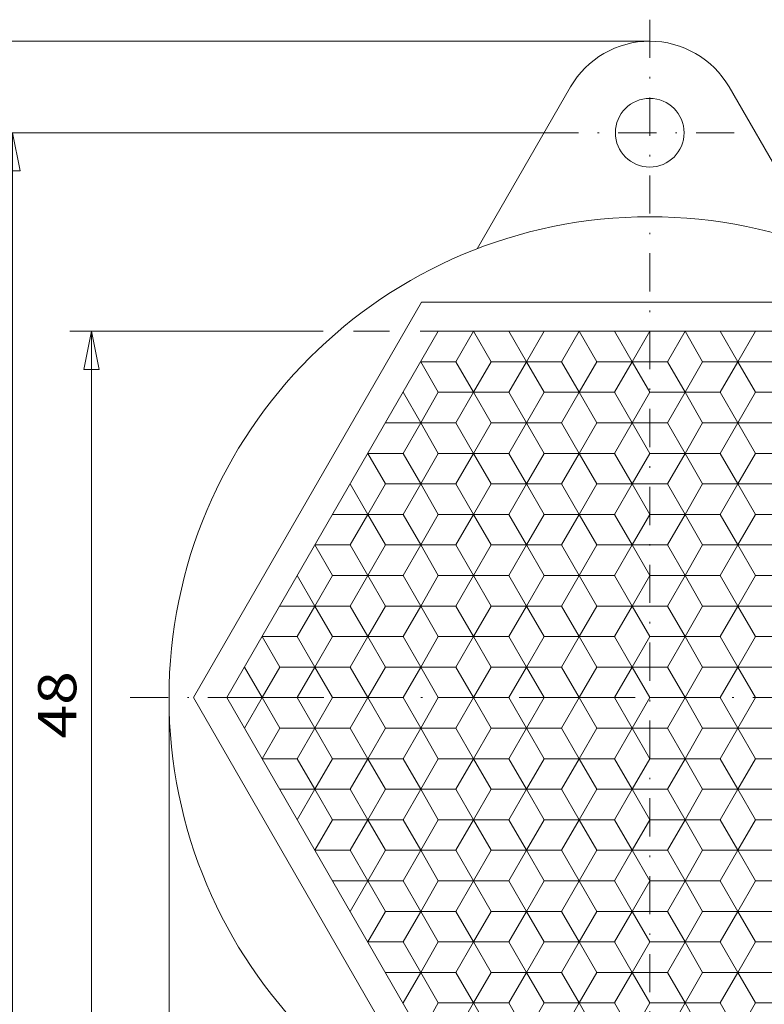
# Model space of a CAD drawing. Units: millimetres. Extents: x 0 to 197, y -69 to 211.
# Drawn here: x 41 to 90, y 85 to 149 of the extents above; entities that cross this region are included whole.
import ezdxf
from ezdxf.enums import TextEntityAlignment as Align

# ---------------------------------------------------------------- set-up
doc = ezdxf.new("R2010")
doc.units = ezdxf.units.MM
doc.header["$LTSCALE"] = 5
doc.linetypes.add('AUSGEZOGEN', pattern=[0])
doc.linetypes.add('DASHDOT', pattern=[1, 0.5, -0.25, 0, -0.25])
doc.layers.add('Layer0', color=7, linetype='Continuous')
doc.layers.add('Stammform', color=7, linetype='Continuous')
doc.styles.add('Arial', font='arial.ttf')
doc.dimstyles.new('ISO-25', dxfattribs={"dimtxt": 2.5, "dimasz": 2.5, "dimexe": 1.25, "dimexo": 0.625, "dimtad": 1, "dimtxsty": 'Standard', "dimcen": 2.5, "dimadec": 0, "dimazin": 0, "dimtfac": 1, "dimtmove": 0, "dimatfit": 3, "dimfxl": 1, "dimarcsym": 0})

# ---------------------------------------------------------------- blocks, each defined once
blk = doc.blocks.new('*D8')
at = {"layer": 'Layer0', "color": 136, "linetype": 'AUSGEZOGEN', "lineweight": 18}
for p, q in [((61.057, 128.764), (44.454, 128.764)), ((45.383, 126.264), (45.883, 128.764)), ((45.883, 128.764), (46.383, 126.264)), ((45.883, 80.764), (45.883, 128.764)), ((65.409, 128.764), (63.057, 128.764)), ((68.603, 128.764), (67.409, 128.764)), ((45.383, 126.264), (46.383, 126.264)), ((46.383, 83.264), (45.383, 83.264)), ((45.883, 80.764), (45.383, 83.264)), ((46.383, 83.264), (45.883, 80.764)), ((61.057, 80.764), (44.454, 80.764)), ((65.409, 80.764), (63.057, 80.764)), ((68.603, 80.764), (67.409, 80.764))]:
    blk.add_line(p, q, dxfattribs=at)
at = {"layer": 'Layer0', "color": 136, "linetype": 'AUSGEZOGEN', "lineweight": 18, "style": 'Arial', "width": 1.136598}
blk.add_text('48', height=2.5, rotation=90, dxfattribs=at).set_placement((44.883, 102.087), (44.883, 106.497), align=Align.FIT)
blk = doc.blocks.new('_CLOSED')
at = {"color": 0, "linetype": 'ByBlock', "lineweight": -2}
for p, q in [((-1, 0.166667), (0, 0)), ((-1, 0.166667), (-1, -0.166667)), ((0, 0), (-1, -0.166667)), ((0, 0), (-1, 0))]:
    blk.add_line(p, q, dxfattribs=at)
blk = doc.blocks.new('*D10')
at = {"layer": 'Layer0', "color": 136, "linetype": 'AUSGEZOGEN', "lineweight": 18}
for p, q in [((77.07, 141.764), (39.268, 141.764)), ((40.196, 139.264), (40.696, 141.764)), ((40.696, 141.764), (41.196, 139.264)), ((40.696, 67.764), (40.696, 141.764)), ((40.196, 139.264), (41.196, 139.264)), ((41.196, 70.264), (40.196, 70.264)), ((40.696, 67.764), (40.196, 70.264)), ((41.196, 70.264), (40.696, 67.764)), ((74.532, 67.764), (39.268, 67.764)), ((77.302, 67.764), (76.532, 67.764))]:
    blk.add_line(p, q, dxfattribs=at)
at = {"layer": 'Layer0', "color": 136, "linetype": 'AUSGEZOGEN', "lineweight": 18, "style": 'Arial', "width": 1.136598}
blk.add_text('74', height=2.5, rotation=90, dxfattribs=at).set_placement((39.696, 101.973), (39.696, 106.383), align=Align.FIT)
blk = doc.blocks.new('*D11')
at = {"layer": 'Layer0', "color": 136, "linetype": 'AUSGEZOGEN', "lineweight": 18}
for p, q in [((82.46, 147.764), (33.719, 147.764)), ((34.648, 145.264), (35.148, 147.764)), ((35.148, 147.764), (35.648, 145.264)), ((35.148, 61.764), (35.148, 147.764)), ((34.648, 145.264), (35.648, 145.264)), ((35.648, 64.264), (34.648, 64.264)), ((35.148, 61.764), (34.648, 64.264)), ((35.648, 64.264), (35.148, 61.764)), ((82.46, 61.764), (33.719, 61.764))]:
    blk.add_line(p, q, dxfattribs=at)
at = {"layer": 'Layer0', "color": 136, "linetype": 'AUSGEZOGEN', "lineweight": 18, "style": 'Arial', "width": 1.136598}
blk.add_text('86', height=2.5, rotation=90, dxfattribs=at).set_placement((34.148, 101.86), (34.148, 106.27), align=Align.FIT)
blk = doc.blocks.new('*D12')
at = {"layer": 'Layer0', "color": 136, "linetype": 'AUSGEZOGEN', "lineweight": 18}
for p, q in [((50.96, 104.764), (50.96, 52.3)), ((113.96, 104.764), (113.96, 52.3)), ((50.96, 53.729), (53.46, 54.229)), ((53.46, 53.229), (53.46, 54.229)), ((111.46, 54.229), (111.46, 53.229)), ((111.46, 54.229), (113.96, 53.729)), ((53.46, 53.229), (50.96, 53.729)), ((50.96, 53.729), (113.96, 53.729)), ((113.96, 53.729), (111.46, 53.229))]:
    blk.add_line(p, q, dxfattribs=at)
at = {"layer": 'Layer0', "color": 136, "linetype": 'AUSGEZOGEN', "lineweight": 18, "style": 'Arial', "width": 1.136598}
blk.add_text('63', height=2.5, dxfattribs=at).set_placement((81.284, 54.729), (85.694, 54.729), align=Align.FIT)

msp = doc.modelspace()

# ---------------------------------------------------------------- linework, layer by layer
at = {"layer": 'Layer0', "color": 56, "linetype": 'DASHDOT', "lineweight": 18}
for p, q in [((82.46, 149.172), (82.46, 59.913)), ((87.994, 141.764), (77.07, 141.764)), ((117.21, 104.764), (47.46, 104.764))]:
    msp.add_line(p, q, dxfattribs=at)
at = {"layer": 'Layer0', "color": 9, "linetype": 'AUSGEZOGEN', "lineweight": 18}
for p, q in [((71.141, 134.161), (77.263, 144.764)), ((93.778, 134.161), (87.656, 144.764)), ((67.506, 130.664), (52.553, 104.764)), ((97.413, 130.664), (67.506, 130.664)), ((54.747, 104.764), (68.603, 128.764)), ((68.603, 128.764), (96.316, 128.764)), ((70.913, 128.764), (72.067, 126.764)), ((72.067, 126.764), (70.913, 128.764)), ((74.377, 126.764), (75.531, 128.764)), ((75.531, 128.764), (74.377, 126.764)), ((77.841, 128.764), (78.996, 126.764)), ((78.996, 126.764), (77.841, 128.764)), ((81.305, 126.764), (82.46, 128.764)), ((82.46, 128.764), (81.305, 126.764)), ((84.769, 128.764), (85.924, 126.764)), ((85.924, 126.764), (84.769, 128.764)), ((88.233, 126.764), (89.388, 128.764)), ((89.388, 128.764), (88.233, 126.764)), ((68.603, 124.764), (67.449, 126.764)), ((67.449, 126.764), (68.603, 124.764)), ((72.067, 126.764), (70.913, 124.764)), ((70.913, 124.764), (72.067, 126.764)), ((72.067, 126.764), (74.377, 126.764)), ((74.377, 126.764), (72.067, 126.764)), ((75.531, 124.764), (74.377, 126.764)), ((74.377, 126.764), (75.531, 124.764)), ((78.996, 126.764), (77.841, 124.764)), ((77.841, 124.764), (78.996, 126.764)), ((78.996, 126.764), (81.305, 126.764)), ((81.305, 126.764), (78.996, 126.764)), ((82.46, 124.764), (81.305, 126.764)), ((81.305, 126.764), (82.46, 124.764)), ((85.924, 126.764), (84.769, 124.764)), ((84.769, 124.764), (85.924, 126.764)), ((85.924, 126.764), (88.233, 126.764)), ((88.233, 126.764), (85.924, 126.764)), ((89.388, 124.764), (88.233, 126.764)), ((88.233, 126.764), (89.388, 124.764)), ((67.449, 122.764), (68.603, 124.764)), ((68.603, 124.764), (67.449, 122.764)), ((68.603, 124.764), (70.913, 124.764)), ((70.913, 124.764), (68.603, 124.764)), ((70.913, 124.764), (72.067, 122.764)), ((72.067, 122.764), (70.913, 124.764)), ((74.377, 122.764), (75.531, 124.764)), ((75.531, 124.764), (74.377, 122.764)), ((75.531, 124.764), (77.841, 124.764)), ((77.841, 124.764), (75.531, 124.764)), ((77.841, 124.764), (78.996, 122.764)), ((78.996, 122.764), (77.841, 124.764)), ((81.305, 122.764), (82.46, 124.764)), ((82.46, 124.764), (81.305, 122.764)), ((82.46, 124.764), (84.769, 124.764)), ((84.769, 124.764), (82.46, 124.764)), ((84.769, 124.764), (85.924, 122.764)), ((85.924, 122.764), (84.769, 124.764)), ((88.233, 122.764), (89.388, 124.764)), ((89.388, 124.764), (88.233, 122.764)), ((89.388, 124.764), (91.697, 124.764)), ((91.697, 124.764), (89.388, 124.764)), ((67.449, 122.764), (65.139, 122.764)), ((65.139, 122.764), (67.449, 122.764)), ((68.603, 120.764), (67.449, 122.764)), ((67.449, 122.764), (68.603, 120.764)), ((72.067, 122.764), (70.913, 120.764)), ((70.913, 120.764), (72.067, 122.764)), ((74.377, 122.764), (72.067, 122.764)), ((72.067, 122.764), (74.377, 122.764)), ((75.531, 120.764), (74.377, 122.764)), ((74.377, 122.764), (75.531, 120.764)), ((78.996, 122.764), (77.841, 120.764)), ((77.841, 120.764), (78.996, 122.764)), ((81.305, 122.764), (78.996, 122.764)), ((78.996, 122.764), (81.305, 122.764)), ((82.46, 120.764), (81.305, 122.764)), ((81.305, 122.764), (82.46, 120.764)), ((85.924, 122.764), (84.769, 120.764)), ((84.769, 120.764), (85.924, 122.764)), ((88.233, 122.764), (85.924, 122.764)), ((85.924, 122.764), (88.233, 122.764)), ((89.388, 120.764), (88.233, 122.764)), ((88.233, 122.764), (89.388, 120.764)), ((63.984, 120.764), (65.139, 118.764)), ((65.139, 118.764), (63.984, 120.764)), ((67.449, 118.764), (68.603, 120.764)), ((68.603, 120.764), (67.449, 118.764)), ((70.913, 120.764), (68.603, 120.764)), ((68.603, 120.764), (70.913, 120.764)), ((70.913, 120.764), (72.067, 118.764)), ((72.067, 118.764), (70.913, 120.764)), ((74.377, 118.764), (75.531, 120.764)), ((75.531, 120.764), (74.377, 118.764)), ((77.841, 120.764), (75.531, 120.764)), ((75.531, 120.764), (77.841, 120.764)), ((77.841, 120.764), (78.996, 118.764)), ((78.996, 118.764), (77.841, 120.764)), ((81.305, 118.764), (82.46, 120.764)), ((82.46, 120.764), (81.305, 118.764)), ((84.769, 120.764), (82.46, 120.764)), ((82.46, 120.764), (84.769, 120.764)), ((84.769, 120.764), (85.924, 118.764)), ((85.924, 118.764), (84.769, 120.764)), ((88.233, 118.764), (89.388, 120.764)), ((89.388, 120.764), (88.233, 118.764)), ((91.697, 120.764), (89.388, 120.764)), ((89.388, 120.764), (91.697, 120.764)), ((65.139, 118.764), (63.984, 116.764)), ((63.984, 116.764), (65.139, 118.764)), ((65.139, 118.764), (67.449, 118.764)), ((67.449, 118.764), (65.139, 118.764)), ((68.603, 116.764), (67.449, 118.764)), ((67.449, 118.764), (68.603, 116.764)), ((72.067, 118.764), (70.913, 116.764)), ((70.913, 116.764), (72.067, 118.764)), ((72.067, 118.764), (74.377, 118.764)), ((74.377, 118.764), (72.067, 118.764)), ((75.531, 116.764), (74.377, 118.764)), ((74.377, 118.764), (75.531, 116.764)), ((78.996, 118.764), (77.841, 116.764)), ((77.841, 116.764), (78.996, 118.764)), ((78.996, 118.764), (81.305, 118.764)), ((81.305, 118.764), (78.996, 118.764)), ((82.46, 116.764), (81.305, 118.764)), ((81.305, 118.764), (82.46, 116.764)), ((85.924, 118.764), (84.769, 116.764)), ((84.769, 116.764), (85.924, 118.764)), ((85.924, 118.764), (88.233, 118.764)), ((88.233, 118.764), (85.924, 118.764)), ((89.388, 116.764), (88.233, 118.764)), ((88.233, 118.764), (89.388, 116.764)), ((61.675, 116.764), (63.984, 116.764)), ((63.984, 116.764), (61.675, 116.764)), ((63.984, 116.764), (65.139, 114.764)), ((65.139, 114.764), (63.984, 116.764)), ((67.449, 114.764), (68.603, 116.764)), ((68.603, 116.764), (67.449, 114.764)), ((68.603, 116.764), (70.913, 116.764)), ((70.913, 116.764), (68.603, 116.764)), ((70.913, 116.764), (72.067, 114.764)), ((72.067, 114.764), (70.913, 116.764)), ((74.377, 114.764), (75.531, 116.764)), ((75.531, 116.764), (74.377, 114.764)), ((75.531, 116.764), (77.841, 116.764)), ((77.841, 116.764), (75.531, 116.764)), ((77.841, 116.764), (78.996, 114.764)), ((78.996, 114.764), (77.841, 116.764)), ((81.305, 114.764), (82.46, 116.764)), ((82.46, 116.764), (81.305, 114.764)), ((82.46, 116.764), (84.769, 116.764)), ((84.769, 116.764), (82.46, 116.764)), ((84.769, 116.764), (85.924, 114.764)), ((85.924, 114.764), (84.769, 116.764)), ((88.233, 114.764), (89.388, 116.764)), ((89.388, 116.764), (88.233, 114.764)), ((89.388, 116.764), (91.697, 116.764)), ((91.697, 116.764), (89.388, 116.764)), ((61.675, 112.764), (60.52, 114.764)), ((60.52, 114.764), (61.675, 112.764)), ((65.139, 114.764), (63.984, 112.764)), ((63.984, 112.764), (65.139, 114.764)), ((67.449, 114.764), (65.139, 114.764)), ((65.139, 114.764), (67.449, 114.764)), ((68.603, 112.764), (67.449, 114.764)), ((67.449, 114.764), (68.603, 112.764)), ((72.067, 114.764), (70.913, 112.764)), ((70.913, 112.764), (72.067, 114.764)), ((74.377, 114.764), (72.067, 114.764)), ((72.067, 114.764), (74.377, 114.764)), ((75.531, 112.764), (74.377, 114.764)), ((74.377, 114.764), (75.531, 112.764)), ((78.996, 114.764), (77.841, 112.764)), ((77.841, 112.764), (78.996, 114.764)), ((81.305, 114.764), (78.996, 114.764)), ((78.996, 114.764), (81.305, 114.764)), ((82.46, 112.764), (81.305, 114.764)), ((81.305, 114.764), (82.46, 112.764)), ((85.924, 114.764), (84.769, 112.764)), ((84.769, 112.764), (85.924, 114.764)), ((88.233, 114.764), (85.924, 114.764)), ((85.924, 114.764), (88.233, 114.764)), ((89.388, 112.764), (88.233, 114.764)), ((88.233, 114.764), (89.388, 112.764)), ((60.52, 110.764), (61.675, 112.764)), ((61.675, 112.764), (60.52, 110.764)), ((63.984, 112.764), (61.675, 112.764)), ((61.675, 112.764), (63.984, 112.764)), ((63.984, 112.764), (65.139, 110.764)), ((65.139, 110.764), (63.984, 112.764)), ((67.449, 110.764), (68.603, 112.764)), ((68.603, 112.764), (67.449, 110.764)), ((70.913, 112.764), (68.603, 112.764)), ((68.603, 112.764), (70.913, 112.764)), ((70.913, 112.764), (72.067, 110.764)), ((72.067, 110.764), (70.913, 112.764)), ((74.377, 110.764), (75.531, 112.764)), ((75.531, 112.764), (74.377, 110.764)), ((77.841, 112.764), (75.531, 112.764)), ((75.531, 112.764), (77.841, 112.764)), ((77.841, 112.764), (78.996, 110.764)), ((78.996, 110.764), (77.841, 112.764)), ((81.305, 110.764), (82.46, 112.764)), ((82.46, 112.764), (81.305, 110.764)), ((84.769, 112.764), (82.46, 112.764)), ((82.46, 112.764), (84.769, 112.764)), ((84.769, 112.764), (85.924, 110.764)), ((85.924, 110.764), (84.769, 112.764)), ((88.233, 110.764), (89.388, 112.764)), ((89.388, 112.764), (88.233, 110.764)), ((91.697, 112.764), (89.388, 112.764)), ((89.388, 112.764), (91.697, 112.764)), ((58.211, 110.764), (60.52, 110.764)), ((60.52, 110.764), (58.211, 110.764)), ((61.675, 108.764), (60.52, 110.764)), ((60.52, 110.764), (61.675, 108.764)), ((65.139, 110.764), (63.984, 108.764)), ((63.984, 108.764), (65.139, 110.764)), ((65.139, 110.764), (67.449, 110.764)), ((67.449, 110.764), (65.139, 110.764)), ((68.603, 108.764), (67.449, 110.764)), ((67.449, 110.764), (68.603, 108.764)), ((72.067, 110.764), (70.913, 108.764)), ((70.913, 108.764), (72.067, 110.764)), ((72.067, 110.764), (74.377, 110.764)), ((74.377, 110.764), (72.067, 110.764)), ((75.531, 108.764), (74.377, 110.764)), ((74.377, 110.764), (75.531, 108.764)), ((78.996, 110.764), (77.841, 108.764)), ((77.841, 108.764), (78.996, 110.764)), ((78.996, 110.764), (81.305, 110.764)), ((81.305, 110.764), (78.996, 110.764)), ((82.46, 108.764), (81.305, 110.764)), ((81.305, 110.764), (82.46, 108.764)), ((85.924, 110.764), (84.769, 108.764)), ((84.769, 108.764), (85.924, 110.764)), ((85.924, 110.764), (88.233, 110.764)), ((88.233, 110.764), (85.924, 110.764)), ((89.388, 108.764), (88.233, 110.764)), ((88.233, 110.764), (89.388, 108.764)), ((57.056, 108.764), (58.211, 106.764)), ((58.211, 106.764), (57.056, 108.764)), ((60.52, 106.764), (61.675, 108.764)), ((61.675, 108.764), (60.52, 106.764)), ((63.984, 108.764), (61.675, 108.764)), ((61.675, 108.764), (63.984, 108.764)), ((63.984, 108.764), (65.139, 106.764)), ((65.139, 106.764), (63.984, 108.764)), ((67.449, 106.764), (68.603, 108.764)), ((68.603, 108.764), (67.449, 106.764)), ((70.913, 108.764), (68.603, 108.764)), ((68.603, 108.764), (70.913, 108.764)), ((70.913, 108.764), (72.067, 106.764)), ((72.067, 106.764), (70.913, 108.764)), ((74.377, 106.764), (75.531, 108.764)), ((75.531, 108.764), (74.377, 106.764)), ((77.841, 108.764), (75.531, 108.764)), ((75.531, 108.764), (77.841, 108.764)), ((77.841, 108.764), (78.996, 106.764)), ((78.996, 106.764), (77.841, 108.764)), ((81.305, 106.764), (82.46, 108.764)), ((82.46, 108.764), (81.305, 106.764)), ((84.769, 108.764), (82.46, 108.764)), ((82.46, 108.764), (84.769, 108.764)), ((84.769, 108.764), (85.924, 106.764)), ((85.924, 106.764), (84.769, 108.764)), ((88.233, 106.764), (89.388, 108.764)), ((89.388, 108.764), (88.233, 106.764)), ((91.697, 108.764), (89.388, 108.764)), ((89.388, 108.764), (91.697, 108.764)), ((58.211, 106.764), (57.056, 104.764)), ((57.056, 104.764), (58.211, 106.764)), ((58.211, 106.764), (60.52, 106.764)), ((60.52, 106.764), (58.211, 106.764)), ((61.675, 104.764), (60.52, 106.764)), ((60.52, 106.764), (61.675, 104.764)), ((65.139, 106.764), (63.984, 104.764)), ((63.984, 104.764), (65.139, 106.764)), ((65.139, 106.764), (67.449, 106.764)), ((67.449, 106.764), (65.139, 106.764)), ((68.603, 104.764), (67.449, 106.764)), ((67.449, 106.764), (68.603, 104.764)), ((72.067, 106.764), (70.913, 104.764)), ((70.913, 104.764), (72.067, 106.764)), ((72.067, 106.764), (74.377, 106.764)), ((74.377, 106.764), (72.067, 106.764)), ((75.531, 104.764), (74.377, 106.764)), ((74.377, 106.764), (75.531, 104.764)), ((78.996, 106.764), (77.841, 104.764)), ((77.841, 104.764), (78.996, 106.764)), ((78.996, 106.764), (81.305, 106.764)), ((81.305, 106.764), (78.996, 106.764)), ((82.46, 104.764), (81.305, 106.764)), ((81.305, 106.764), (82.46, 104.764)), ((85.924, 106.764), (84.769, 104.764)), ((84.769, 104.764), (85.924, 106.764)), ((85.924, 106.764), (88.233, 106.764)), ((88.233, 106.764), (85.924, 106.764)), ((89.388, 104.764), (88.233, 106.764)), ((88.233, 106.764), (89.388, 104.764)), ((52.553, 104.764), (67.506, 78.864)), ((68.603, 80.764), (54.747, 104.764)), ((54.747, 104.764), (57.056, 104.764)), ((57.056, 104.764), (54.747, 104.764)), ((57.056, 104.764), (58.211, 102.764)), ((58.211, 102.764), (57.056, 104.764)), ((60.52, 102.764), (61.675, 104.764)), ((61.675, 104.764), (60.52, 102.764)), ((61.675, 104.764), (63.984, 104.764)), ((63.984, 104.764), (61.675, 104.764)), ((63.984, 104.764), (65.139, 102.764)), ((65.139, 102.764), (63.984, 104.764)), ((67.449, 102.764), (68.603, 104.764)), ((68.603, 104.764), (67.449, 102.764)), ((68.603, 104.764), (70.913, 104.764)), ((70.913, 104.764), (68.603, 104.764)), ((70.913, 104.764), (72.067, 102.764)), ((72.067, 102.764), (70.913, 104.764)), ((74.377, 102.764), (75.531, 104.764)), ((75.531, 104.764), (74.377, 102.764)), ((75.531, 104.764), (77.841, 104.764)), ((77.841, 104.764), (75.531, 104.764)), ((77.841, 104.764), (78.996, 102.764)), ((78.996, 102.764), (77.841, 104.764)), ((81.305, 102.764), (82.46, 104.764)), ((82.46, 104.764), (81.305, 102.764)), ((82.46, 104.764), (84.769, 104.764)), ((84.769, 104.764), (82.46, 104.764)), ((84.769, 104.764), (85.924, 102.764)), ((85.924, 102.764), (84.769, 104.764)), ((88.233, 102.764), (89.388, 104.764)), ((89.388, 104.764), (88.233, 102.764)), ((89.388, 104.764), (91.697, 104.764)), ((91.697, 104.764), (89.388, 104.764)), ((58.211, 102.764), (57.056, 100.764)), ((57.056, 100.764), (58.211, 102.764)), ((60.52, 102.764), (58.211, 102.764)), ((58.211, 102.764), (60.52, 102.764)), ((61.675, 100.764), (60.52, 102.764)), ((60.52, 102.764), (61.675, 100.764)), ((65.139, 102.764), (63.984, 100.764)), ((63.984, 100.764), (65.139, 102.764)), ((67.449, 102.764), (65.139, 102.764)), ((65.139, 102.764), (67.449, 102.764)), ((68.603, 100.764), (67.449, 102.764)), ((67.449, 102.764), (68.603, 100.764)), ((72.067, 102.764), (70.913, 100.764)), ((70.913, 100.764), (72.067, 102.764)), ((74.377, 102.764), (72.067, 102.764)), ((72.067, 102.764), (74.377, 102.764)), ((75.531, 100.764), (74.377, 102.764)), ((74.377, 102.764), (75.531, 100.764)), ((78.996, 102.764), (77.841, 100.764)), ((77.841, 100.764), (78.996, 102.764)), ((81.305, 102.764), (78.996, 102.764)), ((78.996, 102.764), (81.305, 102.764)), ((82.46, 100.764), (81.305, 102.764)), ((81.305, 102.764), (82.46, 100.764)), ((85.924, 102.764), (84.769, 100.764)), ((84.769, 100.764), (85.924, 102.764)), ((88.233, 102.764), (85.924, 102.764)), ((85.924, 102.764), (88.233, 102.764)), ((89.388, 100.764), (88.233, 102.764)), ((88.233, 102.764), (89.388, 100.764)), ((60.52, 98.764), (61.675, 100.764)), ((61.675, 100.764), (60.52, 98.764)), ((63.984, 100.764), (61.675, 100.764)), ((61.675, 100.764), (63.984, 100.764)), ((63.984, 100.764), (65.139, 98.764)), ((65.139, 98.764), (63.984, 100.764)), ((67.449, 98.764), (68.603, 100.764)), ((68.603, 100.764), (67.449, 98.764)), ((70.913, 100.764), (68.603, 100.764)), ((68.603, 100.764), (70.913, 100.764)), ((70.913, 100.764), (72.067, 98.764)), ((72.067, 98.764), (70.913, 100.764)), ((74.377, 98.764), (75.531, 100.764)), ((75.531, 100.764), (74.377, 98.764)), ((77.841, 100.764), (75.531, 100.764)), ((75.531, 100.764), (77.841, 100.764)), ((77.841, 100.764), (78.996, 98.764)), ((78.996, 98.764), (77.841, 100.764)), ((81.305, 98.764), (82.46, 100.764)), ((82.46, 100.764), (81.305, 98.764)), ((84.769, 100.764), (82.46, 100.764)), ((82.46, 100.764), (84.769, 100.764)), ((84.769, 100.764), (85.924, 98.764)), ((85.924, 98.764), (84.769, 100.764)), ((88.233, 98.764), (89.388, 100.764)), ((89.388, 100.764), (88.233, 98.764)), ((91.697, 100.764), (89.388, 100.764)), ((89.388, 100.764), (91.697, 100.764)), ((58.211, 98.764), (60.52, 98.764)), ((60.52, 98.764), (58.211, 98.764)), ((61.675, 96.764), (60.52, 98.764)), ((60.52, 98.764), (61.675, 96.764)), ((65.139, 98.764), (63.984, 96.764)), ((63.984, 96.764), (65.139, 98.764)), ((65.139, 98.764), (67.449, 98.764)), ((67.449, 98.764), (65.139, 98.764)), ((68.603, 96.764), (67.449, 98.764)), ((67.449, 98.764), (68.603, 96.764)), ((72.067, 98.764), (70.913, 96.764)), ((70.913, 96.764), (72.067, 98.764)), ((72.067, 98.764), (74.377, 98.764)), ((74.377, 98.764), (72.067, 98.764)), ((75.531, 96.764), (74.377, 98.764)), ((74.377, 98.764), (75.531, 96.764)), ((78.996, 98.764), (77.841, 96.764)), ((77.841, 96.764), (78.996, 98.764)), ((78.996, 98.764), (81.305, 98.764)), ((81.305, 98.764), (78.996, 98.764)), ((82.46, 96.764), (81.305, 98.764)), ((81.305, 98.764), (82.46, 96.764)), ((85.924, 98.764), (84.769, 96.764)), ((84.769, 96.764), (85.924, 98.764)), ((85.924, 98.764), (88.233, 98.764)), ((88.233, 98.764), (85.924, 98.764)), ((89.388, 96.764), (88.233, 98.764)), ((88.233, 98.764), (89.388, 96.764)), ((60.52, 94.764), (61.675, 96.764)), ((61.675, 96.764), (60.52, 94.764)), ((61.675, 96.764), (63.984, 96.764)), ((63.984, 96.764), (61.675, 96.764)), ((63.984, 96.764), (65.139, 94.764)), ((65.139, 94.764), (63.984, 96.764)), ((67.449, 94.764), (68.603, 96.764)), ((68.603, 96.764), (67.449, 94.764)), ((68.603, 96.764), (70.913, 96.764)), ((70.913, 96.764), (68.603, 96.764)), ((70.913, 96.764), (72.067, 94.764)), ((72.067, 94.764), (70.913, 96.764)), ((74.377, 94.764), (75.531, 96.764)), ((75.531, 96.764), (74.377, 94.764)), ((75.531, 96.764), (77.841, 96.764)), ((77.841, 96.764), (75.531, 96.764)), ((77.841, 96.764), (78.996, 94.764)), ((78.996, 94.764), (77.841, 96.764)), ((81.305, 94.764), (82.46, 96.764)), ((82.46, 96.764), (81.305, 94.764)), ((82.46, 96.764), (84.769, 96.764)), ((84.769, 96.764), (82.46, 96.764)), ((84.769, 96.764), (85.924, 94.764)), ((85.924, 94.764), (84.769, 96.764)), ((88.233, 94.764), (89.388, 96.764)), ((89.388, 96.764), (88.233, 94.764)), ((89.388, 96.764), (91.697, 96.764)), ((91.697, 96.764), (89.388, 96.764)), ((65.139, 94.764), (63.984, 92.764)), ((63.984, 92.764), (65.139, 94.764)), ((67.449, 94.764), (65.139, 94.764)), ((65.139, 94.764), (67.449, 94.764)), ((68.603, 92.764), (67.449, 94.764)), ((67.449, 94.764), (68.603, 92.764)), ((72.067, 94.764), (70.913, 92.764)), ((70.913, 92.764), (72.067, 94.764)), ((74.377, 94.764), (72.067, 94.764)), ((72.067, 94.764), (74.377, 94.764)), ((75.531, 92.764), (74.377, 94.764)), ((74.377, 94.764), (75.531, 92.764)), ((78.996, 94.764), (77.841, 92.764)), ((77.841, 92.764), (78.996, 94.764)), ((81.305, 94.764), (78.996, 94.764)), ((78.996, 94.764), (81.305, 94.764)), ((82.46, 92.764), (81.305, 94.764)), ((81.305, 94.764), (82.46, 92.764)), ((85.924, 94.764), (84.769, 92.764)), ((84.769, 92.764), (85.924, 94.764)), ((88.233, 94.764), (85.924, 94.764)), ((85.924, 94.764), (88.233, 94.764)), ((89.388, 92.764), (88.233, 94.764)), ((88.233, 94.764), (89.388, 92.764)), ((63.984, 92.764), (61.675, 92.764)), ((61.675, 92.764), (63.984, 92.764)), ((63.984, 92.764), (65.139, 90.764)), ((65.139, 90.764), (63.984, 92.764)), ((67.449, 90.764), (68.603, 92.764)), ((68.603, 92.764), (67.449, 90.764)), ((70.913, 92.764), (68.603, 92.764)), ((68.603, 92.764), (70.913, 92.764)), ((70.913, 92.764), (72.067, 90.764)), ((72.067, 90.764), (70.913, 92.764)), ((74.377, 90.764), (75.531, 92.764)), ((75.531, 92.764), (74.377, 90.764)), ((77.841, 92.764), (75.531, 92.764)), ((75.531, 92.764), (77.841, 92.764)), ((77.841, 92.764), (78.996, 90.764)), ((78.996, 90.764), (77.841, 92.764)), ((81.305, 90.764), (82.46, 92.764)), ((82.46, 92.764), (81.305, 90.764)), ((84.769, 92.764), (82.46, 92.764)), ((82.46, 92.764), (84.769, 92.764)), ((84.769, 92.764), (85.924, 90.764)), ((85.924, 90.764), (84.769, 92.764)), ((88.233, 90.764), (89.388, 92.764)), ((89.388, 92.764), (88.233, 90.764)), ((91.697, 92.764), (89.388, 92.764)), ((89.388, 92.764), (91.697, 92.764)), ((65.139, 90.764), (63.984, 88.764)), ((63.984, 88.764), (65.139, 90.764)), ((65.139, 90.764), (67.449, 90.764)), ((67.449, 90.764), (65.139, 90.764)), ((68.603, 88.764), (67.449, 90.764)), ((67.449, 90.764), (68.603, 88.764)), ((72.067, 90.764), (70.913, 88.764)), ((70.913, 88.764), (72.067, 90.764)), ((72.067, 90.764), (74.377, 90.764)), ((74.377, 90.764), (72.067, 90.764)), ((75.532, 88.764), (74.377, 90.764)), ((74.377, 90.764), (75.532, 88.764)), ((78.996, 90.764), (77.841, 88.764)), ((77.841, 88.764), (78.996, 90.764)), ((78.996, 90.764), (81.305, 90.764)), ((81.305, 90.764), (78.996, 90.764)), ((82.46, 88.764), (81.305, 90.764)), ((81.305, 90.764), (82.46, 88.764)), ((85.924, 90.764), (84.769, 88.764)), ((84.769, 88.764), (85.924, 90.764)), ((85.924, 90.764), (88.233, 90.764)), ((88.233, 90.764), (85.924, 90.764)), ((89.388, 88.764), (88.233, 90.764)), ((88.233, 90.764), (89.388, 88.764)), ((67.449, 86.764), (68.603, 88.764)), ((68.603, 88.764), (67.449, 86.764)), ((68.603, 88.764), (70.913, 88.764)), ((70.913, 88.764), (68.603, 88.764)), ((70.913, 88.764), (72.067, 86.764)), ((72.067, 86.764), (70.913, 88.764)), ((74.377, 86.764), (75.532, 88.764)), ((75.532, 88.764), (74.377, 86.764)), ((75.532, 88.764), (77.841, 88.764)), ((77.841, 88.764), (75.532, 88.764)), ((77.841, 88.764), (78.996, 86.764)), ((78.996, 86.764), (77.841, 88.764)), ((81.305, 86.764), (82.46, 88.764)), ((82.46, 88.764), (81.305, 86.764)), ((82.46, 88.764), (84.769, 88.764)), ((84.769, 88.764), (82.46, 88.764)), ((84.769, 88.764), (85.924, 86.764)), ((85.924, 86.764), (84.769, 88.764)), ((88.233, 86.764), (89.388, 88.764)), ((89.388, 88.764), (88.233, 86.764)), ((89.388, 88.764), (91.697, 88.764)), ((91.697, 88.764), (89.388, 88.764)), ((67.449, 86.764), (65.139, 86.764)), ((65.139, 86.764), (67.449, 86.764)), ((68.603, 84.764), (67.449, 86.764)), ((67.449, 86.764), (68.603, 84.764)), ((72.067, 86.764), (70.913, 84.764)), ((70.913, 84.764), (72.067, 86.764)), ((74.377, 86.764), (72.067, 86.764)), ((72.067, 86.764), (74.377, 86.764)), ((75.532, 84.764), (74.377, 86.764)), ((74.377, 86.764), (75.532, 84.764)), ((78.996, 86.764), (77.841, 84.764)), ((77.841, 84.764), (78.996, 86.764)), ((81.305, 86.764), (78.996, 86.764)), ((78.996, 86.764), (81.305, 86.764)), ((82.46, 84.764), (81.305, 86.764)), ((81.305, 86.764), (82.46, 84.764)), ((85.924, 86.764), (84.769, 84.764)), ((84.769, 84.764), (85.924, 86.764)), ((88.233, 86.764), (85.924, 86.764)), ((85.924, 86.764), (88.233, 86.764)), ((89.388, 84.764), (88.233, 86.764)), ((88.233, 86.764), (89.388, 84.764)), ((67.449, 82.764), (68.603, 84.764)), ((68.603, 84.764), (67.449, 82.764)), ((70.913, 84.764), (68.603, 84.764)), ((68.603, 84.764), (70.913, 84.764)), ((70.913, 84.764), (72.067, 82.764)), ((72.067, 82.764), (70.913, 84.764)), ((74.377, 82.764), (75.532, 84.764)), ((75.532, 84.764), (74.377, 82.764)), ((77.841, 84.764), (75.532, 84.764)), ((75.532, 84.764), (77.841, 84.764)), ((77.841, 84.764), (78.996, 82.764)), ((78.996, 82.764), (77.841, 84.764)), ((81.305, 82.764), (82.46, 84.764)), ((82.46, 84.764), (81.305, 82.764)), ((84.769, 84.764), (82.46, 84.764)), ((82.46, 84.764), (84.769, 84.764)), ((84.769, 84.764), (85.924, 82.764)), ((85.924, 82.764), (84.769, 84.764)), ((88.233, 82.764), (89.388, 84.764)), ((89.388, 84.764), (88.233, 82.764)), ((91.697, 84.764), (89.388, 84.764)), ((89.388, 84.764), (91.697, 84.764))]:
    msp.add_line(p, q, dxfattribs=at)
for centre, radius in [((82.46, 141.764), 2.25), ((82.46, 104.764), 31.5)]:
    msp.add_circle(centre, radius, dxfattribs=at)
msp.add_arc((82.46, 141.764), 6, 30, 150, dxfattribs=at)
at = {"layer": 'Stammform', "color": 56, "linetype": 'AUSGEZOGEN', "lineweight": 18}
for p, q in [((69.758, 126.764), (70.913, 128.764)), ((74.377, 126.764), (73.222, 128.764)), ((76.686, 126.764), (77.841, 128.764)), ((81.305, 126.764), (80.15, 128.764)), ((83.614, 126.764), (84.769, 128.764)), ((88.233, 126.764), (87.078, 128.764)), ((69.758, 126.764), (67.449, 126.764)), ((70.913, 124.764), (69.758, 126.764)), ((73.222, 124.764), (74.377, 126.764)), ((76.686, 126.764), (74.377, 126.764)), ((77.841, 124.764), (76.686, 126.764)), ((80.15, 124.764), (81.305, 126.764)), ((83.614, 126.764), (81.305, 126.764)), ((84.769, 124.764), (83.614, 126.764)), ((87.078, 124.764), (88.233, 126.764)), ((90.543, 126.764), (88.233, 126.764)), ((67.449, 122.764), (66.294, 124.764)), ((69.758, 122.764), (70.913, 124.764)), ((73.222, 124.764), (70.913, 124.764)), ((74.377, 122.764), (73.222, 124.764)), ((76.686, 122.764), (77.841, 124.764)), ((80.15, 124.764), (77.841, 124.764)), ((81.305, 122.764), (80.15, 124.764)), ((83.614, 122.764), (84.769, 124.764)), ((87.078, 124.764), (84.769, 124.764)), ((88.233, 122.764), (87.078, 124.764)), ((66.294, 120.764), (67.449, 122.764)), ((69.758, 122.764), (67.449, 122.764)), ((70.913, 120.764), (69.758, 122.764)), ((73.222, 120.764), (74.377, 122.764)), ((76.686, 122.764), (74.377, 122.764)), ((77.841, 120.764), (76.686, 122.764)), ((80.15, 120.764), (81.305, 122.764)), ((83.614, 122.764), (81.305, 122.764)), ((84.769, 120.764), (83.614, 122.764)), ((87.078, 120.764), (88.233, 122.764)), ((90.543, 122.764), (88.233, 122.764)), ((66.294, 120.764), (63.984, 120.764)), ((67.449, 118.764), (66.294, 120.764)), ((69.758, 118.764), (70.913, 120.764)), ((73.222, 120.764), (70.913, 120.764)), ((74.377, 118.764), (73.222, 120.764)), ((76.686, 118.764), (77.841, 120.764)), ((80.15, 120.764), (77.841, 120.764)), ((81.305, 118.764), (80.15, 120.764)), ((83.614, 118.764), (84.769, 120.764)), ((87.078, 120.764), (84.769, 120.764)), ((88.233, 118.764), (87.078, 120.764)), ((63.984, 116.764), (62.83, 118.764)), ((66.294, 116.764), (67.449, 118.764)), ((69.758, 118.764), (67.449, 118.764)), ((70.913, 116.764), (69.758, 118.764)), ((73.222, 116.764), (74.377, 118.764)), ((76.686, 118.764), (74.377, 118.764)), ((77.841, 116.764), (76.686, 118.764)), ((80.15, 116.764), (81.305, 118.764)), ((83.614, 118.764), (81.305, 118.764)), ((84.769, 116.764), (83.614, 118.764)), ((87.078, 116.764), (88.233, 118.764)), ((90.543, 118.764), (88.233, 118.764)), ((62.83, 114.764), (63.984, 116.764)), ((66.294, 116.764), (63.984, 116.764)), ((67.449, 114.764), (66.294, 116.764)), ((69.758, 114.764), (70.913, 116.764)), ((73.222, 116.764), (70.913, 116.764)), ((74.377, 114.764), (73.222, 116.764)), ((76.686, 114.764), (77.841, 116.764)), ((80.15, 116.764), (77.841, 116.764)), ((81.305, 114.764), (80.15, 116.764)), ((83.614, 114.764), (84.769, 116.764)), ((87.078, 116.764), (84.769, 116.764)), ((88.233, 114.764), (87.078, 116.764)), ((62.83, 114.764), (60.52, 114.764)), ((63.984, 112.764), (62.83, 114.764)), ((66.294, 112.764), (67.449, 114.764)), ((69.758, 114.764), (67.449, 114.764)), ((70.913, 112.764), (69.758, 114.764)), ((73.222, 112.764), (74.377, 114.764)), ((76.686, 114.764), (74.377, 114.764)), ((77.841, 112.764), (76.686, 114.764)), ((80.15, 112.764), (81.305, 114.764)), ((83.614, 114.764), (81.305, 114.764)), ((84.769, 112.764), (83.614, 114.764)), ((87.078, 112.764), (88.233, 114.764)), ((90.543, 114.764), (88.233, 114.764)), ((60.52, 110.764), (59.366, 112.764)), ((62.83, 110.764), (63.984, 112.764)), ((66.294, 112.764), (63.984, 112.764)), ((67.449, 110.764), (66.294, 112.764)), ((69.758, 110.764), (70.913, 112.764)), ((73.222, 112.764), (70.913, 112.764)), ((74.377, 110.764), (73.222, 112.764)), ((76.686, 110.764), (77.841, 112.764)), ((80.15, 112.764), (77.841, 112.764)), ((81.305, 110.764), (80.15, 112.764)), ((83.614, 110.764), (84.769, 112.764)), ((87.078, 112.764), (84.769, 112.764)), ((88.233, 110.764), (87.078, 112.764)), ((59.366, 108.764), (60.52, 110.764)), ((62.83, 110.764), (60.52, 110.764)), ((63.984, 108.764), (62.83, 110.764)), ((66.294, 108.764), (67.449, 110.764)), ((69.758, 110.764), (67.449, 110.764)), ((70.913, 108.764), (69.758, 110.764)), ((73.222, 108.764), (74.377, 110.764)), ((76.686, 110.764), (74.377, 110.764)), ((77.841, 108.764), (76.686, 110.764)), ((80.15, 108.764), (81.305, 110.764)), ((83.614, 110.764), (81.305, 110.764)), ((84.769, 108.764), (83.614, 110.764)), ((87.078, 108.764), (88.233, 110.764)), ((90.543, 110.764), (88.233, 110.764)), ((59.366, 108.764), (57.056, 108.764)), ((60.52, 106.764), (59.366, 108.764)), ((62.83, 106.764), (63.984, 108.764)), ((66.294, 108.764), (63.984, 108.764)), ((67.449, 106.764), (66.294, 108.764)), ((69.758, 106.764), (70.913, 108.764)), ((73.222, 108.764), (70.913, 108.764)), ((74.377, 106.764), (73.222, 108.764)), ((76.686, 106.764), (77.841, 108.764)), ((80.15, 108.764), (77.841, 108.764)), ((81.305, 106.764), (80.15, 108.764)), ((83.614, 106.764), (84.769, 108.764)), ((87.078, 108.764), (84.769, 108.764)), ((88.233, 106.764), (87.078, 108.764)), ((57.056, 104.764), (55.902, 106.764)), ((59.366, 104.764), (60.52, 106.764)), ((62.83, 106.764), (60.52, 106.764)), ((63.984, 104.764), (62.83, 106.764)), ((66.294, 104.764), (67.449, 106.764)), ((69.758, 106.764), (67.449, 106.764)), ((70.913, 104.764), (69.758, 106.764)), ((73.222, 104.764), (74.377, 106.764)), ((76.686, 106.764), (74.377, 106.764)), ((77.841, 104.764), (76.686, 106.764)), ((80.15, 104.764), (81.305, 106.764)), ((83.614, 106.764), (81.305, 106.764)), ((84.769, 104.764), (83.614, 106.764)), ((87.078, 104.764), (88.233, 106.764)), ((90.543, 106.764), (88.233, 106.764)), ((55.902, 102.764), (57.056, 104.764)), ((59.366, 104.764), (57.056, 104.764)), ((60.52, 102.764), (59.366, 104.764)), ((62.83, 102.764), (63.984, 104.764)), ((66.294, 104.764), (63.984, 104.764)), ((67.449, 102.764), (66.294, 104.764)), ((69.758, 102.764), (70.913, 104.764)), ((73.222, 104.764), (70.913, 104.764)), ((74.377, 102.764), (73.222, 104.764)), ((76.686, 102.764), (77.841, 104.764)), ((80.15, 104.764), (77.841, 104.764)), ((81.305, 102.764), (80.15, 104.764)), ((83.614, 102.764), (84.769, 104.764)), ((87.078, 104.764), (84.769, 104.764)), ((88.233, 102.764), (87.078, 104.764)), ((59.366, 100.764), (60.52, 102.764)), ((62.83, 102.764), (60.52, 102.764)), ((63.984, 100.764), (62.83, 102.764)), ((66.294, 100.764), (67.449, 102.764)), ((69.758, 102.764), (67.449, 102.764)), ((70.913, 100.764), (69.758, 102.764)), ((73.222, 100.764), (74.377, 102.764)), ((76.686, 102.764), (74.377, 102.764)), ((77.841, 100.764), (76.686, 102.764)), ((80.15, 100.764), (81.305, 102.764)), ((83.614, 102.764), (81.305, 102.764)), ((84.769, 100.764), (83.614, 102.764)), ((87.078, 100.764), (88.233, 102.764)), ((90.543, 102.764), (88.233, 102.764)), ((59.366, 100.764), (57.056, 100.764)), ((60.52, 98.764), (59.366, 100.764)), ((62.83, 98.764), (63.984, 100.764)), ((66.294, 100.764), (63.984, 100.764)), ((67.449, 98.764), (66.294, 100.764)), ((69.758, 98.764), (70.913, 100.764)), ((73.222, 100.764), (70.913, 100.764)), ((74.377, 98.764), (73.222, 100.764)), ((76.686, 98.764), (77.841, 100.764)), ((80.15, 100.764), (77.841, 100.764)), ((81.305, 98.764), (80.15, 100.764)), ((83.614, 98.764), (84.769, 100.764)), ((87.078, 100.764), (84.769, 100.764)), ((88.233, 98.764), (87.078, 100.764)), ((59.366, 96.764), (60.52, 98.764)), ((62.83, 98.764), (60.52, 98.764)), ((63.984, 96.764), (62.83, 98.764)), ((66.294, 96.764), (67.449, 98.764)), ((69.758, 98.764), (67.449, 98.764)), ((70.913, 96.764), (69.758, 98.764)), ((73.222, 96.764), (74.377, 98.764)), ((76.686, 98.764), (74.377, 98.764)), ((77.841, 96.764), (76.686, 98.764)), ((80.15, 96.764), (81.305, 98.764)), ((83.614, 98.764), (81.305, 98.764)), ((84.769, 96.764), (83.614, 98.764)), ((87.078, 96.764), (88.233, 98.764)), ((90.543, 98.764), (88.233, 98.764)), ((62.83, 94.764), (63.984, 96.764)), ((66.294, 96.764), (63.984, 96.764)), ((67.449, 94.764), (66.294, 96.764)), ((69.758, 94.764), (70.913, 96.764)), ((73.222, 96.764), (70.913, 96.764)), ((74.377, 94.764), (73.222, 96.764)), ((76.686, 94.764), (77.841, 96.764)), ((80.15, 96.764), (77.841, 96.764)), ((81.305, 94.764), (80.15, 96.764)), ((83.614, 94.764), (84.769, 96.764)), ((87.078, 96.764), (84.769, 96.764)), ((88.233, 94.764), (87.078, 96.764)), ((62.83, 94.764), (60.52, 94.764)), ((63.984, 92.764), (62.83, 94.764)), ((66.294, 92.764), (67.449, 94.764)), ((69.758, 94.764), (67.449, 94.764)), ((70.913, 92.764), (69.758, 94.764)), ((73.222, 92.764), (74.377, 94.764)), ((76.686, 94.764), (74.377, 94.764)), ((77.841, 92.764), (76.686, 94.764)), ((80.15, 92.764), (81.305, 94.764)), ((83.614, 94.764), (81.305, 94.764)), ((84.769, 92.764), (83.614, 94.764)), ((87.078, 92.764), (88.233, 94.764)), ((90.543, 94.764), (88.233, 94.764)), ((62.83, 90.764), (63.984, 92.764)), ((66.294, 92.764), (63.984, 92.764)), ((67.449, 90.764), (66.294, 92.764)), ((69.758, 90.764), (70.913, 92.764)), ((73.222, 92.764), (70.913, 92.764)), ((74.377, 90.764), (73.222, 92.764)), ((76.686, 90.764), (77.841, 92.764)), ((80.15, 92.764), (77.841, 92.764)), ((81.305, 90.764), (80.15, 92.764)), ((83.614, 90.764), (84.769, 92.764)), ((87.078, 92.764), (84.769, 92.764)), ((88.233, 90.764), (87.078, 92.764)), ((66.294, 88.764), (67.449, 90.764)), ((69.758, 90.764), (67.449, 90.764)), ((70.913, 88.764), (69.758, 90.764)), ((73.222, 88.764), (74.377, 90.764)), ((76.686, 90.764), (74.377, 90.764)), ((77.841, 88.764), (76.686, 90.764)), ((80.15, 88.764), (81.305, 90.764)), ((83.614, 90.764), (81.305, 90.764)), ((84.769, 88.764), (83.614, 90.764)), ((87.079, 88.764), (88.233, 90.764)), ((90.543, 90.764), (88.233, 90.764)), ((66.294, 88.764), (63.984, 88.764)), ((67.449, 86.764), (66.294, 88.764)), ((69.758, 86.764), (70.913, 88.764)), ((73.222, 88.764), (70.913, 88.764)), ((74.377, 86.764), (73.222, 88.764)), ((76.686, 86.764), (77.841, 88.764)), ((80.15, 88.764), (77.841, 88.764)), ((81.305, 86.764), (80.15, 88.764)), ((83.614, 86.764), (84.769, 88.764)), ((87.079, 88.764), (84.769, 88.764)), ((88.233, 86.764), (87.079, 88.764)), ((66.294, 84.764), (67.449, 86.764)), ((69.758, 86.764), (67.449, 86.764)), ((70.913, 84.764), (69.758, 86.764)), ((73.222, 84.764), (74.377, 86.764)), ((76.686, 86.764), (74.377, 86.764)), ((77.841, 84.764), (76.686, 86.764)), ((80.15, 84.764), (81.305, 86.764)), ((83.614, 86.764), (81.305, 86.764)), ((84.769, 84.764), (83.614, 86.764)), ((87.079, 84.764), (88.233, 86.764)), ((90.543, 86.764), (88.233, 86.764)), ((69.758, 82.764), (70.913, 84.764)), ((73.222, 84.764), (70.913, 84.764)), ((74.377, 82.764), (73.222, 84.764)), ((76.686, 82.764), (77.841, 84.764)), ((80.15, 84.764), (77.841, 84.764)), ((81.305, 82.764), (80.15, 84.764)), ((83.614, 82.764), (84.769, 84.764)), ((87.079, 84.764), (84.769, 84.764)), ((88.233, 82.764), (87.079, 84.764))]:
    msp.add_line(p, q, dxfattribs=at)

# ---------------------------------------------------------------- dimensions: what is measured, and where the dimension line sits
at = {"layer": 'Layer0', "color": 136, "linetype": 'AUSGEZOGEN', "lineweight": 18}
for base, p1, p2, picture, middle in [((35.148, 147.764), (82.46, 61.764), (82.46, 147.764), '*D11', (32.898, 104.065)), ((40.696, 141.764), (77.302, 67.764), (77.07, 141.764), '*D10', (38.446, 104.178)), ((45.883, 128.764), (68.603, 80.764), (68.603, 128.764), '*D8', (43.633, 104.292))]:
    dim = msp.add_linear_dim(base=base, p1=p1, p2=p2, angle=90, dimstyle='ISO-25', override={"dimtxt": 2.5, "dimasz": 2.5, "dimexe": 1.785714, "dimgap": 0.357143, "dimtad": 1, "dimjust": 0, "dimdec": 2, "dimzin": 8, "dimpost": '<>', "dimblk1": 'CLOSED', "dimblk2": 'CLOSED', "dimsah": 1, "dimclrd": 136, "dimclre": 136, "dimclrt": 136, "dimadec": 2}, dxfattribs=at)
    dim.commit()
    dim.dimension.update_dxf_attribs({"geometry": picture, "text_midpoint": middle, "dimtype": 160, "text_rotation": 90})
dim = msp.add_linear_dim(base=(113.96, 53.729), p1=(50.96, 104.764), p2=(113.96, 104.764), dimstyle='ISO-25', override={"dimtxt": 2.5, "dimasz": 2.5, "dimexe": 1.785714, "dimgap": 0.357143, "dimtad": 1, "dimjust": 0, "dimdec": 2, "dimzin": 8, "dimpost": '<>', "dimblk1": 'CLOSED', "dimblk2": 'CLOSED', "dimsah": 1, "dimclrd": 136, "dimclre": 136, "dimclrt": 136, "dimadec": 2}, dxfattribs=at)
dim.commit()
dim.dimension.update_dxf_attribs({"geometry": '*D12', "text_midpoint": (83.489, 55.979), "dimtype": 160})

doc.saveas('drawing.dxf')
